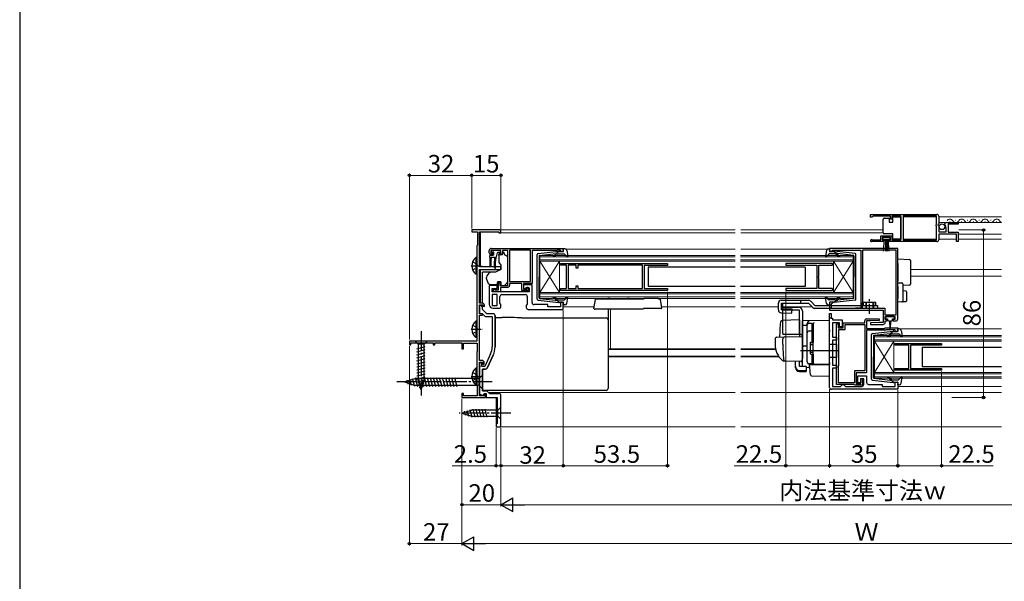
# Model space of a CAD drawing. Extents: x 0 to 1050, y 0 to 1584.
# Drawn here: x 0 to 505, y 722 to 1010 of the extents above; entities that cross this region are included whole.
import ezdxf

# ---------------------------------------------------------------- set-up
doc = ezdxf.new("R2010")
doc.units = 0
doc.linetypes.add('YCENTER_1', pattern=[13, 10, -1, 1, -1])
doc.linetypes.add('YHIDDEN_1', pattern=[4, 3, -1])
for name, color, linetype, lineweight in [('YKK_11', 7, 'CONTINUOUS', 30), ('YKK_12', 2, 'CONTINUOUS', 13), ('YKK_13', 4, 'CONTINUOUS', 30), ('YKK_D', 6, 'CONTINUOUS', 13)]:
    doc.layers.add(name, color=color, linetype=linetype, lineweight=lineweight)
doc.layers.add('YKK_ZWAK', color=7, linetype='CONTINUOUS')
doc.styles.add('text-b', font='txt')

msp = doc.modelspace()

# ---------------------------------------------------------------- linework, layer by layer
at = {"layer": 'YKK_11', "linetype": 'ByBlock', "lineweight": -2, "ltscale": 0.5}
for p, q in [((436.7, 910.5), (470.7, 910.5)), ((436.7, 909), (436.7, 910.5)), ((437.4, 909), (436.7, 909)), ((437.7, 909.3), (437.4, 909)), ((438, 909.6), (437.7, 909.3)), ((446.9, 909.6), (438, 909.6)), ((446.9, 908), (446.9, 909.6)), ((447.7, 908), (446.9, 908)), ((452.2, 909.6), (447.7, 909.6)), ((447.7, 909.6), (447.7, 908)), ((452.2, 897.4), (452.2, 909.6)), ((470.6, 909.6), (453.4, 909.6)), ((453.4, 909.6), (453.4, 897.4)), ((470.4, 905.2), (470.6, 905.4)), ((470.4, 904.6), (470.4, 905.2)), ((470.6, 904.4), (470.4, 904.6)), ((470.6, 905.4), (470.6, 909.6)), ((471.7, 905.67), (471.25, 905.13)), ((471.25, 905.13), (471.4, 904.8)), ((471.4, 904.8), (471.7, 904.5)), ((471.7, 909.5), (471.7, 905.67)), ((474.75, 904.91), (474.5, 905.12)), ((475.07, 904.99), (474.75, 904.91)), ((475.34, 904.52), (475.07, 904.99)), ((475.8, 906.3), (481.7, 906.3)), ((481.7, 905.5), (476.6, 905.5)), ((476.6, 905.5), (476.6, 901.3)), ((481.7, 906.3), (481.7, 905.5)), ((246.3, 902.5), (232, 902.5)), ((232, 902.5), (232, 901.6)), ((232, 901.6), (235, 901.6)), ((235, 901.6), (235, 894.7)), ((236, 883.5), (236, 901.6)), ((236, 901.6), (246, 901.6)), ((246, 901.6), (246, 901.1)), ((246, 901.1), (247, 901.1)), ((247, 901.1), (247, 901.8)), ((470.6, 897.4), (470.6, 904.4)), ((471.7, 904.5), (471.7, 901.5)), ((471.7, 901.5), (475.5, 901.5)), ((480.9, 900.4), (471.7, 900.4)), ((471.7, 900.4), (471.7, 897.5)), ((474.78, 903.96), (475.34, 904.52)), ((474.88, 903.7), (474.78, 903.96)), ((475.5, 903.7), (474.88, 903.7)), ((475.5, 901.5), (475.5, 903.7)), ((476.6, 901.3), (481.7, 901.3)), ((480.9, 896.5), (480.9, 900.4)), ((481.7, 901.3), (481.7, 896.5)), ((234.8, 894.5), (234.6, 894.3)), ((235, 894.7), (234.8, 894.5)), ((443.6, 896.5), (437.25, 896.5)), ((437.61, 897.47), (437.8, 897.4)), ((437.8, 897.4), (441.9, 897.4)), ((441.9, 897.4), (441.9, 899.4)), ((441.9, 899.4), (447.7, 899.4)), ((446.9, 898.6), (442.7, 898.6)), ((442.7, 898.6), (442.7, 897.3)), ((442.7, 897.3), (443.6, 897.3)), ((443.6, 897.3), (443.6, 896.5)), ((446, 896.5), (446, 897.3)), ((446, 897.3), (446.9, 897.3)), ((470.7, 896.5), (446, 896.5)), ((446.9, 897.3), (446.9, 898.6)), ((447.7, 899.4), (447.7, 897.4)), ((447.7, 897.4), (452.2, 897.4)), ((453.4, 897.4), (470.6, 897.4)), ((481.7, 896.5), (480.9, 896.5)), ((234.6, 894.3), (234.6, 845.5)), ((241, 890.8), (241, 892)), ((247, 892), (241.8, 892)), ((241.8, 892), (241.8, 890.5)), ((241.8, 890.5), (242.6, 890.5)), ((242, 893), (279, 893)), ((242.5, 889.8), (242, 889.8)), ((242.9, 890.2), (242.5, 889.8)), ((242.6, 890.5), (242.9, 890.2)), ((245.9, 890.2), (246.2, 890.5)), ((246.3, 889.8), (245.9, 890.2)), ((246.2, 890.5), (247, 890.5)), ((246.8, 889.8), (246.3, 889.8)), ((247, 890.5), (247, 892)), ((250.5, 892), (247.8, 892)), ((247.8, 892), (247.8, 890.8)), ((250.5, 874), (250.5, 892)), ((262.1, 892.1), (251.4, 892.1)), ((251.4, 892.1), (251.4, 876)), ((262.1, 876), (262.1, 892.1)), ((275.7, 892), (263, 892)), ((263, 892), (263, 875.1)), ((275.92, 892.1), (275.7, 892)), ((276.15, 892.2), (275.92, 892.1)), ((277.6, 892.2), (276.15, 892.2)), ((277.6, 891.4), (277.6, 892.2)), ((279, 891.4), (277.6, 891.4)), ((279, 893), (279, 891.4)), ((450.7, 893), (415.7, 893)), ((415.7, 893), (415.7, 891.4)), ((415.7, 891.4), (417.1, 891.4)), ((417.1, 891.4), (417.1, 892.2)), ((417.1, 892.2), (418.67, 892.2)), ((418.67, 892.2), (418.84, 892.15)), ((418.84, 892.15), (419, 892.1)), ((419, 892.1), (431.7, 892.1)), ((431.7, 892.1), (431.7, 862.3)), ((449.8, 892.1), (432.6, 892.1)), ((432.6, 892.1), (432.6, 865.6)), ((449.8, 858.9), (449.8, 892.1)), ((450.7, 856.8), (450.7, 893)), ((277.5, 884.39), (277.5, 885.29)), ((277.5, 885.29), (332.5, 885.29)), ((280.6, 884.39), (277.5, 884.39)), ((280.6, 878.85), (280.6, 884.39)), ((285.6, 884.39), (281.5, 884.39)), ((281.5, 884.39), (281.5, 872.39)), ((285.6, 882.89), (285.6, 884.39)), ((319.6, 884.39), (286.4, 884.39)), ((286.4, 884.39), (286.4, 882.89)), ((319.6, 872.39), (319.6, 884.39)), ((332.5, 885.29), (332.5, 884.29)), ((417.2, 885.3), (393.2, 885.3)), ((393.2, 885.3), (393.2, 884.4)), ((393.2, 884.4), (409.2, 884.4)), ((409.2, 884.4), (409.2, 872.4)), ((410.1, 878.86), (410.1, 884.4)), ((410.1, 884.4), (417.2, 884.4)), ((417.2, 884.4), (417.2, 885.3)), ((247, 883.5), (236, 883.5)), ((236, 864.9), (236, 882.2)), ((236, 882.2), (247, 882.2)), ((247, 882.2), (247, 883.5)), ((286.4, 882.89), (285.6, 882.89)), ((332.5, 884.29), (320.5, 884.29)), ((320.5, 884.29), (320.5, 872.49)), ((245.7, 871.8), (245.7, 875.5)), ((245.7, 875.5), (246.5, 875.5)), ((246.5, 875.5), (246.5, 874)), ((251.4, 876), (262.1, 876)), ((257.7, 875.1), (251.4, 875.1)), ((251.4, 875.1), (251.4, 874)), ((257.7, 871.4), (257.7, 875.1)), ((263, 875.1), (258.6, 875.1)), ((258.6, 875.1), (258.6, 872.3)), ((263, 874.3), (258.6, 874.3)), ((258.6, 874.3), (258.6, 872.3)), ((263, 865.2), (263, 874.3)), ((280.72, 878.67), (280.6, 878.85)), ((280.6, 877.93), (280.72, 878.12)), ((280.6, 872.39), (280.6, 877.93)), ((280.72, 878.12), (280.72, 878.67)), ((409.98, 878.67), (410.1, 878.86)), ((409.98, 878.12), (409.98, 878.67)), ((410.1, 877.94), (409.98, 878.12)), ((410.1, 872.4), (410.1, 877.94)), ((245, 874), (241, 874)), ((241, 874), (241, 864.3)), ((242.5, 870.8), (242.5, 872.5)), ((242.5, 872.5), (245, 872.5)), ((261.5, 870.8), (242.5, 870.8)), ((242.5, 869.3), (242.5, 863.8)), ((245, 869.3), (242.5, 869.3)), ((243.2, 870.8), (243.2, 872)), ((243.2, 872), (243.6, 872)), ((246.7, 870.8), (243.2, 870.8)), ((243.6, 872), (243.82, 871.9)), ((243.82, 871.9), (244.05, 871.8)), ((244.05, 871.8), (245.7, 871.8)), ((245, 872.5), (245, 874)), ((245, 863.8), (245, 869.3)), ((246.5, 874), (250.5, 874)), ((250.4, 873), (246.7, 873)), ((246.7, 873), (246.7, 870.8)), ((247.5, 869.3), (259.5, 869.3)), ((261, 871.4), (257.7, 871.4)), ((258.6, 872.3), (260.3, 872.3)), ((258.6, 872.3), (259.3, 872.3)), ((259.3, 872.3), (259.8, 872.8)), ((259.8, 872.8), (261.5, 872.8)), ((260.3, 872.3), (260.3, 873.1)), ((260.3, 873.1), (261, 873.1)), ((261, 873.1), (261, 871.4)), ((261.5, 872.8), (261.5, 870.8)), ((277.5, 871.49), (277.5, 872.39)), ((277.5, 872.39), (280.6, 872.39)), ((332.5, 871.49), (277.5, 871.49)), ((281.5, 872.39), (285.6, 872.39)), ((285.6, 872.39), (285.6, 873.89)), ((285.6, 873.89), (286.4, 873.89)), ((286.4, 873.89), (286.4, 872.39)), ((286.4, 872.39), (319.6, 872.39)), ((320.5, 872.49), (332.5, 872.49)), ((332.5, 872.49), (332.5, 871.49)), ((409.2, 872.4), (393.2, 872.4)), ((393.2, 872.4), (393.2, 871.5)), ((393.2, 871.5), (417.2, 871.5)), ((417.2, 872.4), (410.1, 872.4)), ((417.2, 871.5), (417.2, 872.4)), ((237.5, 864.9), (236, 864.9)), ((246.5, 865.01), (246.5, 868.3)), ((247, 864.3), (246.5, 865.01)), ((247, 863.3), (247, 864.3)), ((260.5, 864.41), (260, 863.7)), ((260.5, 868.3), (260.5, 864.41)), ((271, 864.2), (264, 864.2)), ((271, 863.1), (271, 864.2)), ((279, 865.4), (277.6, 865.4)), ((277.6, 865.4), (277.6, 863.1)), ((279, 861.7), (279, 865.4)), ((417.1, 865.4), (415.7, 865.4)), ((415.7, 865.4), (415.7, 861.3)), ((416.6, 864.5), (416.8, 864.7)), ((416.6, 862.2), (416.6, 864.5)), ((416.8, 864.7), (417.1, 865)), ((417.1, 865), (417.1, 865.4)), ((432.5, 865.38), (432.4, 865.15)), ((432.4, 865.15), (432.4, 862.3)), ((432.6, 865.6), (432.5, 865.38)), ((236, 859.4), (236, 864.1)), ((236, 864.1), (237.7, 864.1)), ((236.7, 863.7), (236, 863.7)), ((236, 863.7), (236, 859.7)), ((236, 859.7), (237.38, 859.7)), ((237.5, 859.4), (236, 859.4)), ((237.38, 859.7), (238.79, 858.29)), ((237.5, 861.7), (237.5, 862.9)), ((239.7, 859.5), (237.5, 861.7)), ((237.5, 858.7), (237.5, 859.4)), ((237.7, 864.1), (237.7, 863.5)), ((237.7, 863.5), (238.2, 863)), ((238.2, 863), (238.5, 863.3)), ((238.5, 863.3), (238.5, 863.9)), ((243, 859.5), (239.7, 859.5)), ((242.5, 863.8), (245, 863.8)), ((243, 862.3), (246, 862.3)), ((260, 863.7), (260, 862.7)), ((261, 861.7), (279, 861.7)), ((277.6, 863.1), (271, 863.1)), ((415.7, 861.3), (443.2, 861.3)), ((415.7, 821.7), (415.7, 859.6)), ((415.7, 859.6), (416.5, 859.6)), ((416.5, 859.6), (416.5, 857.3)), ((428.67, 862.2), (416.6, 862.2)), ((428.84, 862.25), (428.67, 862.2)), ((429, 862.3), (428.84, 862.25)), ((431.7, 862.3), (429, 862.3)), ((432.4, 862.3), (444.1, 862.3)), ((443.2, 861.3), (443.2, 855)), ((444.1, 862.3), (444.1, 858.9)), ((236, 835.5), (236, 858.7)), ((236, 858.7), (237.5, 858.7)), ((239.49, 858), (242.5, 858)), ((242.5, 858), (242.5, 842.44)), ((244, 842.44), (244, 858.5)), ((416.5, 857.3), (417.2, 857.3)), ((417.2, 857.3), (417.2, 856.3)), ((417.2, 856.3), (422.2, 856.3)), ((420.8, 854.8), (417.2, 854.8)), ((417.2, 854.8), (417.2, 847.5)), ((419.3, 823.2), (419.3, 854.3)), ((419.3, 854.3), (420.3, 854.3)), ((420.3, 854.3), (420.3, 853.9)), ((420.8, 852.8), (420.8, 854.8)), ((422.2, 856.3), (422.2, 852.8)), ((422.7, 852.3), (422.7, 854.8)), ((422.7, 854.8), (433.7, 854.8)), ((433.7, 854.8), (433.7, 855.8)), ((434.7, 856.8), (441.19, 856.8)), ((436.7, 855.8), (434.7, 855.8)), ((434.7, 855.8), (434.7, 852)), ((441.2, 855), (436.69, 854.76)), ((436.69, 854.76), (436.71, 854)), ((441.21, 856.04), (436.7, 855.8)), ((441.19, 856.8), (441.21, 856.04)), ((443.2, 855), (441.2, 855)), ((444.1, 858.9), (449.8, 858.9)), ((444.2, 856.5), (444.2, 858)), ((444.2, 858), (449.2, 858)), ((445.2, 856.5), (444.2, 856.5)), ((444.2, 855), (444.2, 855.8)), ((444.2, 855.8), (445.2, 855.8)), ((445.2, 855.8), (445.2, 856.5)), ((449.2, 856.5), (448.2, 856.5)), ((448.2, 856.5), (448.2, 855.8)), ((448.2, 855.8), (449.7, 855.8)), ((449.2, 858), (449.2, 856.5)), ((420.2, 853.68), (420.1, 853.45)), ((420.1, 853.45), (420.1, 852.3)), ((420.1, 852.3), (422.7, 852.3)), ((420.3, 853.9), (420.2, 853.68)), ((420.4, 832.9), (420.4, 851.4)), ((420.4, 851.4), (423.6, 851.4)), ((422.2, 852.8), (420.8, 852.8)), ((423.6, 851.4), (423.6, 853.9)), ((423.6, 853.9), (433.8, 853.9)), ((433.8, 853.9), (433.8, 830.2)), ((434.7, 852), (443.9, 852)), ((444.32, 851), (434.7, 851)), ((434.7, 851), (434.7, 829.2)), ((436.71, 854), (443.2, 854)), ((443.9, 852), (444.2, 852.3)), ((444.2, 852.3), (450.7, 852.3)), ((444.62, 851.3), (444.32, 851)), ((449.3, 851.3), (444.62, 851.3)), ((449.3, 850.4), (449.3, 851.3)), ((450.7, 850.4), (449.3, 850.4)), ((450.7, 852.3), (450.7, 850.4)), ((234.6, 845.5), (200, 845.5)), ((200, 845.5), (200, 843.5)), ((200.7, 843.5), (200.7, 844.6)), ((200.7, 844.6), (212.3, 844.6)), ((212.3, 844.6), (212.3, 843.5)), ((213, 843.5), (213, 844.6)), ((213, 844.6), (227, 844.6)), ((227, 844.6), (227, 841.5)), ((227.7, 841.5), (227.7, 844.4)), ((227.7, 844.4), (234.8, 844.4)), ((234.8, 844.4), (234.8, 840.15)), ((417.2, 847.5), (419.3, 847.5)), ((419.3, 846), (417.2, 846)), ((417.2, 846), (417.2, 833.1)), ((419.3, 847.5), (419.3, 846)), ((449.2, 843.4), (449.2, 844.3)), ((449.2, 844.3), (473.2, 844.3)), ((473.2, 844.3), (473.2, 843.4)), ((200, 843.5), (200.7, 843.5)), ((212.3, 843.5), (213, 843.5)), ((227, 841.5), (227.7, 841.5)), ((234.7, 839.97), (234.6, 839.8)), ((234.6, 839.8), (234.6, 823)), ((234.8, 840.15), (234.7, 839.97)), ((456.3, 843.4), (449.2, 843.4)), ((456.3, 837.86), (456.3, 843.4)), ((473.2, 843.4), (457.2, 843.4)), ((457.2, 843.4), (457.2, 831.4)), ((237.4, 835.5), (236, 835.5)), ((236, 817.4), (236, 834.7)), ((236, 834.7), (237.6, 834.7)), ((237.2, 834.3), (236, 834.3)), ((236, 834.3), (236, 832.96)), ((237.2, 832.5), (237.2, 834.3)), ((237.6, 834.7), (237.6, 833.8)), ((238.4, 833.6), (238.4, 834.5)), ((241.7, 838.85), (238.74, 832.5)), ((243.06, 838.21), (239.97, 831.58)), ((456.42, 837.68), (456.3, 837.86)), ((456.3, 836.94), (456.42, 837.13)), ((456.3, 831.4), (456.3, 836.94)), ((456.42, 837.13), (456.42, 837.68)), ((236, 832.96), (236.12, 832.77)), ((236.12, 832.23), (236, 832.04)), ((236, 832.04), (236, 818.26)), ((236.12, 832.77), (236.12, 832.23)), ((238.74, 832.5), (237.2, 832.5)), ((237.5, 831), (237.5, 819.9)), ((239.06, 831), (237.5, 831)), ((237.6, 833.8), (238.1, 833.3)), ((238.1, 833.3), (238.4, 833.6)), ((417.2, 833.1), (419.3, 833.1)), ((419.3, 831.6), (417.2, 831.6)), ((417.2, 831.6), (417.2, 822.2)), ((419.3, 833.1), (419.3, 831.6)), ((420.2, 832.45), (420.3, 832.68)), ((420.2, 824.1), (420.2, 832.45)), ((420.3, 832.68), (420.4, 832.9)), ((433.8, 830.2), (428.5, 830.2)), ((428.5, 830.2), (428.5, 824.1)), ((434.7, 829.2), (429.4, 829.2)), ((429.4, 829.2), (429.4, 823.7)), ((449.2, 830.5), (449.2, 831.4)), ((449.2, 831.4), (456.3, 831.4)), ((473.2, 830.5), (449.2, 830.5)), ((457.2, 831.4), (473.2, 831.4)), ((473.2, 831.4), (473.2, 830.5)), ((428.5, 824.1), (420.2, 824.1)), ((430.2, 824.1), (430.2, 827.6)), ((430.2, 827.6), (434.7, 827.6)), ((431.7, 824.1), (430.2, 824.1)), ((431.7, 823.7), (431.7, 826.2)), ((431.7, 826.2), (432.6, 826.2)), ((433.2, 826.1), (431.7, 826.1)), ((431.7, 826.1), (431.7, 824.1)), ((432.6, 826.2), (432.6, 822.8)), ((433.2, 823.2), (433.2, 826.1)), ((434.7, 827.6), (434.7, 824.2)), ((449.3, 822.1), (449.3, 824.4)), ((449.3, 824.4), (450.7, 824.4)), ((450.7, 824.4), (450.7, 820.7)), ((234.6, 823), (234.7, 822.83)), ((234.7, 822.83), (234.8, 822.65)), ((234.8, 822.65), (234.8, 817.3)), ((237.5, 819.9), (239.8, 819.9)), ((239.8, 819.9), (241.2, 818.5)), ((450.7, 820.7), (416.7, 820.7)), ((417.2, 822.2), (421.3, 822.2)), ((428.24, 823.2), (419.3, 823.2)), ((421.3, 822.2), (421.8, 822.7)), ((421.8, 822.7), (422.3, 823.2)), ((422.3, 823.2), (422.8, 823.2)), ((422.8, 823.2), (423.3, 822.7)), ((423.3, 822.7), (423.8, 822.2)), ((423.8, 822.2), (432.2, 822.2)), ((428.52, 823), (428.24, 823.2)), ((428.8, 822.8), (428.52, 823)), ((432.6, 822.8), (428.8, 822.8)), ((429.4, 823.7), (431.7, 823.7)), ((435.7, 823.2), (442.7, 823.2)), ((442.7, 823.2), (442.7, 822.1)), ((442.7, 822.1), (449.3, 822.1)), ((227.7, 818.5), (227, 818.5)), ((227, 818.5), (227, 816.5)), ((227, 816.5), (239.1, 816.5)), ((227.7, 817.3), (227.7, 818.5)), ((234.8, 817.3), (227.7, 817.3)), ((236, 818.26), (238.04, 817.52)), ((238.4, 817.4), (236, 817.4)), ((238.04, 817.52), (238.4, 818.5)), ((238.4, 818.5), (239.4, 818.5)), ((239.1, 818.3), (238.4, 818.3)), ((238.4, 818.3), (238.4, 817.4)), ((239.1, 816.5), (239.1, 818.3)), ((239.4, 818.5), (239.4, 816.5)), ((239.4, 816.5), (245, 816.5)), ((241.2, 818.5), (245.96, 818.5))]:
    msp.add_line(p, q, dxfattribs=at)
at = {"layer": 'YKK_11', "linetype": 'ByBlock', "lineweight": 30, "ltscale": 0.5}
for p, q in [((236.7, 863.7), (236, 863.7)), ((236, 863.7), (236, 863.1)), ((237.5, 861.7), (237.5, 862.9)), ((239.7, 859.5), (237.5, 861.7)), ((243, 859.5), (239.7, 859.5)), ((415.7, 857.3), (415.7, 859.6)), ((415.7, 859.6), (416.5, 859.6)), ((416.5, 859.6), (416.5, 857.3)), ((244, 858.5), (244, 842.44)), ((416.5, 857.3), (415.7, 857.3)), ((239.97, 831.58), (243.06, 838.21)), ((237.5, 819.9), (237.5, 831)), ((237.5, 831), (239.06, 831)), ((239.8, 819.9), (237.5, 819.9)), ((241.2, 818.5), (239.8, 819.9)), ((245.96, 818.5), (241.2, 818.5))]:
    msp.add_line(p, q, dxfattribs=at)
at = {"layer": 'YKK_11', "linetype": 'ByBlock'}
for p, q in [((245, 816.5), (245, 803)), ((247, 801.5), (247, 817.5)), ((245, 803), (244.5, 803)), ((244.5, 803), (244.5, 801.5)), ((244.5, 801.5), (247, 801.5))]:
    msp.add_line(p, q, dxfattribs=at)
at = {"layer": 'YKK_11', "linetype": 'ByBlock', "lineweight": -2, "ltscale": 0.5}
for centre, radius, start, end in [((470.7, 909.5), 1, 0, 90), ((475.8, 905), 1.3, 90, 174.7841), ((246.3, 901.8), 0.7, 0, 90), ((437.25, 897.05), 0.55, 49.8806, 270), ((470.7, 897.5), 1, 270, 360), ((242, 892), 1, 90, 180), ((242, 890.8), 1, 180, 270), ((246.8, 890.8), 1, 270, 360), ((247.5, 868.3), 1, 90, 180), ((250.4, 874), 1, 270, 360), ((259.5, 868.3), 1, 0, 90), ((237.5, 863.9), 1, 0, 90), ((243, 864.3), 2, 180, 270), ((264, 865.2), 1, 180, 270), ((236.7, 862.9), 0.8, 0, 90), ((243, 858.5), 1, 0, 90), ((246, 863.3), 1, 270, 360), ((261, 862.7), 1, 180, 270), ((239.49, 859), 1, 225, 270), ((434.7, 855.8), 1, 90, 180), ((443.2, 855), 1, 270.0021, 360), ((449.7, 856.8), 1, 270, 360), ((234, 842.44), 8.5, 335, 0), ((234, 842.44), 10, 335, 0), ((237.4, 834.5), 1, 0, 90), ((239.06, 832), 1, 270, 335), ((435.7, 824.2), 1, 180, 270), ((416.7, 821.7), 1, 180, 270), ((432.2, 823.2), 1, 270, 360)]:
    msp.add_arc(centre, radius, start, end, dxfattribs=at)
at = {"layer": 'YKK_11', "linetype": 'ByBlock', "lineweight": 30, "ltscale": 0.5}
for centre, radius, start, end in [((236.7, 862.9), 0.8, 0, 90), ((243, 858.5), 1, 0, 90), ((234, 842.44), 10, 335, 0), ((239.06, 832), 1, 270, 335)]:
    msp.add_arc(centre, radius, start, end, dxfattribs=at)
at = {"layer": 'YKK_11', "linetype": 'ByBlock'}
msp.add_arc((246, 817.5), 1, 0, 90, dxfattribs=at)
at = {"layer": 'YKK_12'}
for p, q in [((453.4, 909.3), (470.6, 909.3)), ((471.7, 909.3), (503.86, 909.3)), ((471.7, 906.3), (503.86, 906.3)), ((236.5, 902.5), (367.2, 902.5)), ((236.5, 901.6), (236.5, 883.5)), ((246.2, 901.1), (367.2, 901.1)), ((370.2, 902.5), (443.2, 902.5)), ((370.2, 901.1), (443.2, 901.1)), ((481.7, 900.4), (503.86, 900.4)), ((453.4, 897.8), (470.6, 897.8)), ((471.7, 897.8), (480.9, 897.8)), ((481.7, 897.8), (503.86, 897.8)), ((280.2, 892.7), (367.2, 892.7)), ((370.2, 892.7), (414.6, 892.7)), ((236.5, 882.2), (236.5, 864.9)), ((457.2, 882.2), (503.86, 882.2)), ((457.2, 878.8), (503.86, 878.8)), ((279, 863.1), (294.84, 863.1)), ((303.25, 841.41), (303.25, 861.9)), ((329.45, 863.1), (367.2, 863.1)), ((370.2, 863.1), (389.4, 863.1)), ((391.74, 863.1), (406.7, 863.1)), ((451.8, 851.7), (503.86, 851.7)), ((302, 841.41), (367.2, 841.41)), ((302, 841.2), (367.2, 841.2)), ((370.2, 841.41), (387.96, 841.41)), ((370.2, 841.2), (388.01, 841.2)), ((302, 837.8), (367.2, 837.8)), ((302, 837.4), (367.2, 837.4)), ((370.2, 837.8), (389.48, 837.8)), ((370.2, 837.4), (389.75, 837.4)), ((240.7, 819), (367.2, 819)), ((370.2, 819), (503.86, 819)), ((450.7, 822.1), (503.86, 822.1)), ((244.5, 801.5), (244.5, 816.5)), ((244.5, 801.5), (367.2, 801.5)), ((370.2, 801.5), (503.86, 801.5))]:
    msp.add_line(p, q, dxfattribs=at)
at = {"layer": 'YKK_12', "ltscale": 0.5}
for p, q in [((477.35, 906.8), (477.55, 906.8)), ((480.35, 907.56), (480.55, 907.56)), ((483.35, 906.8), (483.55, 906.8)), ((486.35, 907.56), (486.55, 907.56)), ((489.35, 906.8), (489.55, 906.8)), ((492.35, 907.56), (492.55, 907.56)), ((495.35, 906.8), (495.55, 906.8)), ((498.35, 907.56), (498.55, 907.56)), ((501.35, 906.8), (501.55, 906.8)), ((267, 867.4), (267, 889.4)), ((367.3, 889.4), (267, 889.4)), ((367.3, 888.7), (267, 888.7)), ((367.3, 887.1), (267, 887.1)), ((277, 870.4), (267, 886.4)), ((277, 886.4), (267, 870.4)), ((367.3, 886.4), (267, 886.4)), ((277, 870.4), (277, 886.4)), ((370, 889.4), (427.7, 889.4)), ((370, 888.7), (427.7, 888.7)), ((370, 887.1), (427.7, 887.1)), ((370, 886.4), (427.7, 886.4)), ((417.7, 886.4), (427.7, 870.4)), ((417.7, 870.4), (427.7, 886.4)), ((417.7, 870.4), (417.7, 886.4)), ((427.7, 867.4), (427.7, 889.4)), ((367.3, 870.4), (267, 870.4)), ((367.3, 869.7), (267, 869.7)), ((370, 870.4), (427.7, 870.4)), ((370, 869.7), (427.7, 869.7)), ((367.3, 868.1), (267, 868.1)), ((367.3, 867.4), (267, 867.4)), ((370, 868.1), (427.7, 868.1)), ((370, 867.4), (427.7, 867.4)), ((503.86, 848.41), (438.7, 848.4)), ((438.7, 826.4), (438.7, 848.4)), ((503.86, 847.71), (438.7, 847.7)), ((503.86, 846.11), (438.7, 846.1)), ((503.86, 845.41), (438.7, 845.4)), ((448.7, 845.4), (438.7, 829.4)), ((448.7, 829.4), (438.7, 845.4)), ((448.7, 829.4), (448.7, 845.4)), ((503.86, 829.41), (438.7, 829.4)), ((503.86, 828.71), (438.7, 828.7)), ((503.86, 827.11), (438.7, 827.1)), ((503.86, 826.41), (438.7, 826.4))]:
    msp.add_line(p, q, dxfattribs=at)
for centre, start, end in [((477.45, 906.34), 29.1994, 150.8006), ((480.45, 908.02), 209.1906, 330.8094), ((483.45, 906.34), 29.1994, 150.8006), ((486.45, 908.02), 209.1906, 330.8094), ((489.45, 906.34), 29.1994, 150.8006), ((492.45, 908.02), 209.1906, 330.8094), ((495.45, 906.34), 29.1994, 150.8006), ((498.45, 908.02), 209.1906, 330.8094), ((501.45, 906.34), 29.1994, 150.8006), ((504.45, 908.02), 209.1906, 249.8161)]:
    msp.add_arc(centre, 1.72, start, end, dxfattribs=at)
at = {"layer": 'YKK_13', "ltscale": 0.5}
for p, q in [((443.2, 907.55), (443.2, 908.05)), ((443.2, 901.55), (443.2, 907.55)), ((443.7, 908.55), (446.2, 908.55)), ((446.2, 908.55), (446.2, 906.55)), ((446.2, 906.55), (448.2, 906.55)), ((448.2, 906.55), (448.2, 909.25)), ((448.2, 909.25), (452.2, 909.25)), ((452.2, 909.25), (452.2, 897.85)), ((443.2, 901.05), (443.2, 901.55)), ((448.2, 900.55), (443.7, 900.55)), ((448.2, 897.85), (448.2, 900.55)), ((446.7, 898.6), (442.9, 898.6)), ((442.9, 898.6), (442.9, 897.75)), ((442.9, 897.75), (446.7, 897.75)), ((443.27, 891.62), (443.8, 897.75)), ((444.3, 897.75), (444.3, 891.6)), ((444.8, 897.75), (444.8, 891.6)), ((445.3, 897.75), (445.3, 891.6)), ((446.34, 891.62), (445.8, 897.75)), ((446.7, 897.75), (446.7, 898.6)), ((452.2, 897.85), (448.2, 897.85)), ((265.6, 866.95), (265.6, 889.85)), ((266.04, 890.35), (276.78, 891.6)), ((266.87, 889.43), (275.1, 890.39)), ((275.11, 890.04), (274.79, 889.66)), ((277.1, 891.4), (275.1, 890.39)), ((275.17, 889.34), (275.6, 889.84)), ((276.37, 890.2), (279.37, 890.2)), ((277.1, 891.4), (278.8, 891.4)), ((279.09, 891.78), (278.91, 892.42)), ((279.77, 892.8), (279.2, 892.8)), ((279.59, 890.1), (280.78, 888.8)), ((280.75, 891.98), (281.29, 889.05)), ((414.05, 891.98), (413.51, 889.05)), ((415.21, 890.1), (414.02, 888.8)), ((415.03, 892.8), (415.6, 892.8)), ((418.43, 890.2), (415.43, 890.2)), ((415.71, 891.78), (415.89, 892.42)), ((417.7, 891.4), (416, 891.4)), ((417.7, 891.4), (419.7, 890.39)), ((428.76, 890.35), (418.02, 891.6)), ((419.63, 889.34), (419.2, 889.84)), ((419.69, 890.04), (420.01, 889.66)), ((427.93, 889.43), (419.7, 890.39)), ((429.2, 866.95), (429.2, 889.85)), ((234.09, 888.35), (234.09, 879.85)), ((234.6, 888.35), (234.09, 888.35)), ((234.6, 888.35), (234.6, 879.85)), ((234.6, 886.1), (234.6, 882.1)), ((266.6, 889.13), (266.6, 878.4)), ((428.2, 889.13), (428.2, 878.4)), ((234.6, 879.85), (234.09, 879.85)), ((266.6, 867.67), (266.6, 878.4)), ((428.2, 867.67), (428.2, 878.4)), ((266.04, 866.45), (276.78, 865.2)), ((266.87, 867.37), (275.1, 866.41)), ((275.11, 866.76), (274.79, 867.14)), ((277.1, 865.4), (275.1, 866.41)), ((275.17, 867.46), (275.6, 866.96)), ((276.37, 866.6), (279.37, 866.6)), ((277.1, 865.4), (278.8, 865.4)), ((279.09, 865.02), (278.91, 864.38)), ((279.59, 866.7), (280.78, 868)), ((280.75, 864.82), (281.29, 867.75)), ((389.4, 861.46), (389.4, 864.9)), ((390.9, 866.4), (404.9, 866.4)), ((391.02, 864.9), (404.9, 864.9)), ((414.05, 864.82), (413.51, 867.75)), ((415.21, 866.7), (414.02, 868)), ((418.43, 866.6), (415.43, 866.6)), ((415.71, 865.02), (415.89, 864.38)), ((417.7, 865.4), (416, 865.4)), ((417.7, 865.4), (419.7, 866.41)), ((428.76, 866.45), (418.02, 865.2)), ((419.63, 867.46), (419.2, 866.96)), ((419.69, 866.76), (420.01, 867.14)), ((427.93, 867.37), (419.7, 866.41)), ((439.4, 865.3), (433, 865.3)), ((433, 863.8), (433, 865.3)), ((439.4, 863.8), (439.4, 865.3)), ((279.77, 864), (279.2, 864)), ((391.7, 849.4), (391.7, 862.9)), ((391.7, 862.9), (399.7, 862.9)), ((400.2, 861.4), (391.7, 861.4)), ((400.2, 848.9), (400.2, 861.4)), ((401.7, 860.9), (401.7, 836.6)), ((408.13, 863.8), (440.2, 863.8)), ((415.03, 864), (415.6, 864)), ((440.2, 863.8), (440.2, 862.3)), ((234.09, 855.75), (234.09, 847.25)), ((234.6, 855.75), (234.09, 855.75)), ((234.6, 855.75), (234.6, 847.25)), ((405.2, 854.63), (406.7, 854.63)), ((406.7, 844.75), (406.7, 854.65)), ((406.7, 854.12), (407.2, 854.12)), ((407.2, 854.12), (407.2, 844.75)), ((234.6, 853.5), (234.6, 849.5)), ((404.2, 834.75), (404.2, 853.63)), ((405.2, 850.68), (406.7, 850.68)), ((406.7, 850.16), (407.2, 850.16)), ((437.64, 849.35), (448.38, 850.6)), ((438.46, 848.43), (446.7, 849.39)), ((446.71, 849.04), (446.39, 848.66)), ((448.7, 850.4), (446.7, 849.39)), ((447.96, 849.2), (450.97, 849.2)), ((448.7, 850.4), (450.4, 850.4)), ((450.69, 850.78), (450.51, 851.42)), ((451.37, 851.8), (450.8, 851.8)), ((451.19, 849.1), (452.38, 847.8)), ((452.35, 850.98), (452.89, 848.05)), ((234.6, 847.25), (234.09, 847.25)), ((405.7, 844.45), (405.7, 839.05)), ((406, 844.75), (407.2, 844.75)), ((437.2, 825.95), (437.2, 848.85)), ((438.2, 848.13), (438.2, 837.4)), ((446.77, 848.34), (447.2, 848.84)), ((405.7, 843.75), (407.2, 843.75)), ((405.7, 839.75), (407.2, 839.75)), ((406, 838.75), (407.2, 838.75)), ((406.7, 833.75), (406.7, 838.75)), ((406.7, 834.25), (407.2, 834.25)), ((407.2, 838.75), (407.2, 834.25)), ((438.2, 826.67), (438.2, 837.4)), ((234.09, 831.55), (234.09, 823.05)), ((234.6, 831.55), (234.09, 831.55)), ((234.6, 831.55), (234.6, 823.05)), ((234.6, 829.3), (234.6, 825.3)), ((406.7, 833.75), (405.2, 833.75)), ((437.64, 825.45), (448.38, 824.2)), ((438.46, 826.37), (446.7, 825.41)), ((446.71, 825.76), (446.39, 826.14)), ((448.7, 824.4), (446.7, 825.41)), ((446.77, 826.46), (447.2, 825.96)), ((447.96, 825.6), (450.97, 825.6)), ((448.7, 824.4), (450.4, 824.4)), ((450.69, 824.02), (450.51, 823.38)), ((451.19, 825.7), (452.38, 827)), ((452.35, 823.82), (452.89, 826.75)), ((234.6, 823.05), (234.09, 823.05)), ((451.37, 823), (450.8, 823))]:
    msp.add_line(p, q, dxfattribs=at)
at = {"layer": 'YKK_13'}
for p, q in [((241.55, 889.5), (242.85, 889.5)), ((242.14, 891.41), (242.64, 891.91)), ((242.69, 890.9), (242.35, 890.9)), ((246.45, 892), (242.85, 892)), ((243.15, 890.44), (243.15, 889.8)), ((245.09, 890.68), (244.57, 888.72)), ((246.45, 890.9), (245.38, 890.9)), ((247.63, 889.8), (246, 889.8)), ((246, 889.5), (246, 889.8)), ((246, 889.5), (246, 885.87)), ((246.75, 891.7), (246.75, 891.2)), ((248.6, 891), (248.1, 891)), ((248.1, 891), (248.1, 890.8)), ((249, 889.5), (248.6, 891)), ((249.29, 889.5), (249, 889.5)), ((241.25, 888.5), (241.25, 889.2)), ((241.25, 888.5), (241.35, 886.5)), ((241.35, 886.5), (241.35, 883.95)), ((241.95, 888.5), (241.85, 886.5)), ((241.85, 886.5), (241.85, 883.95)), ((241.95, 888.5), (243.65, 888.5)), ((243.65, 888.5), (243.75, 886.5)), ((243.75, 883.15), (243.75, 886.5)), ((244.35, 888.51), (244.25, 886.5)), ((244.25, 883.15), (244.25, 886.5)), ((246.12, 885.55), (247, 884.5)), ((247, 884.5), (247, 882.2)), ((250.35, 888.65), (249.65, 889.35)), ((250.5, 877.43), (250.5, 888.29)), ((450.7, 887.7), (456.73, 887.33)), ((450.7, 885.21), (450.7, 887.7)), ((450.7, 885.21), (450.7, 876.4)), ((457.2, 886.83), (457.2, 884.84)), ((457.2, 884.84), (457.2, 876.71)), ((237.5, 880.56), (237.5, 880.86)), ((241.52, 880.86), (237.5, 880.86)), ((237.5, 879.46), (237.5, 880.56)), ((237.5, 879.33), (237.5, 879.46)), ((237.5, 878.39), (237.5, 879.33)), ((244.21, 880.9), (241.67, 880.9)), ((247, 882.2), (244.21, 880.9)), ((237.5, 866.63), (237.5, 878.39)), ((239.5, 878.08), (239.5, 877.47)), ((239.53, 877.3), (240.19, 875.49)), ((241.6, 874.5), (245.3, 874.5)), ((245.3, 875.8), (245.3, 875.5)), ((246.9, 875.8), (245.3, 875.8)), ((245.3, 874.5), (245.3, 875.5)), ((246.9, 875.8), (246.9, 874)), ((248.9, 874), (249.91, 875.01)), ((250.5, 876.43), (250.5, 877.43)), ((450.7, 875.4), (450.7, 876.4)), ((450.7, 875.4), (452.73, 875.28)), ((450.7, 873.41), (450.7, 875.4)), ((453.2, 874.78), (453.2, 873.28)), ((457.2, 876.71), (457.2, 874.72)), ((246.9, 874), (248.9, 874)), ((450.7, 873.41), (450.7, 867.4)), ((456.73, 874.22), (453.2, 874)), ((453.2, 873.28), (453.2, 867.52)), ((453.2, 871.4), (454.73, 871.31)), ((455.2, 870.81), (455.2, 866.15)), ((237.5, 864.9), (237.5, 866.63)), ((294.7, 862.25), (295.45, 866.85)), ((295.74, 867.1), (320.02, 867.1)), ((320.3, 866.95), (320.23, 867.02)), ((327.8, 867.4), (320.3, 867.4)), ((320.3, 867.4), (320.3, 866.95)), ((327.8, 866.95), (327.8, 867.4)), ((327.86, 867.02), (327.8, 866.95)), ((328.07, 867.1), (328.55, 867.1)), ((329.54, 862.55), (328.84, 866.85)), ((389.4, 861.46), (389.4, 864.9)), ((391.02, 861.45), (391.02, 864.9)), ((391.74, 862.2), (391.74, 864.9)), ((400.7, 866.4), (400.7, 864.9)), ((404.9, 864.9), (407.06, 862.74)), ((405.97, 865.96), (408.13, 863.8)), ((450.7, 865.4), (450.7, 867.4)), ((452.73, 865.53), (450.7, 865.4)), ((454.73, 865.65), (452.73, 865.53)), ((453.2, 867.52), (453.2, 866.03)), ((237.5, 863.24), (237.5, 864.08)), ((319.85, 861.9), (295, 861.9)), ((302, 861.9), (302, 856.89)), ((329.25, 862.2), (320.37, 862.2)), ((390.86, 859.96), (396.34, 859.8)), ((391.02, 861.45), (396.38, 861.3)), ((391.74, 862.2), (396.4, 862.07)), ((396.34, 859.8), (396.4, 862.07)), ((408.13, 862.3), (440.2, 862.3)), ((438.2, 863.8), (438.2, 862.3)), ((244, 857.56), (247.51, 857.56)), ((257.53, 857.38), (301, 857.38)), ((302, 856.89), (302, 856.38)), ((302, 856.38), (302, 855.38)), ((302, 855.38), (302, 831.39)), ((400.2, 856.35), (391.37, 856.04)), ((400.2, 856.35), (400.2, 847.85)), ((415.7, 856.1), (401.7, 855.85)), ((401.7, 853.63), (401.7, 855.85)), ((401.7, 855.4), (401.7, 855.41)), ((401.7, 855.2), (401.7, 855.4)), ((404.2, 853.72), (404.2, 854.52)), ((407.2, 854.25), (407.2, 854.29)), ((407.2, 850.61), (407.2, 854.25)), ((415.7, 851.3), (415.7, 856.1)), ((444.4, 857.7), (444.4, 857.2)), ((448.7, 858), (444.7, 858)), ((444.7, 856.9), (445.45, 856.9)), ((445.45, 856.9), (445.45, 856.3)), ((445.85, 855.9), (446.45, 855.9)), ((446.45, 855.9), (446.55, 851.95)), ((446.95, 855.9), (446.85, 851.95)), ((446.95, 855.9), (447.55, 855.9)), ((447.95, 856.3), (447.95, 856.9)), ((447.95, 856.9), (448.7, 856.9)), ((449, 857.2), (449, 857.7)), ((401.7, 853.63), (404.2, 853.66)), ((401.7, 842.45), (401.7, 853.63)), ((404.2, 834.77), (404.2, 853.72)), ((407.2, 852.93), (407.2, 852.48)), ((407.2, 850.12), (407.2, 850.61)), ((407.2, 834.68), (407.2, 850.12)), ((415.7, 851.3), (415.7, 850.34)), ((415.7, 834.4), (415.7, 850.34)), ((209.1, 845.5), (202.9, 845.5)), ((202.9, 845.5), (204.45, 843.95)), ((204.45, 843.95), (204.45, 825.42)), ((207.55, 843.95), (204.45, 843.95)), ((209.1, 845.5), (207.55, 843.95)), ((207.55, 825.42), (207.55, 843.95)), ((387.7, 846.44), (387.7, 843.9)), ((388.66, 847.44), (392.45, 847.58)), ((391.7, 843.9), (391.7, 846.6)), ((400.7, 848.9), (391.83, 848.9)), ((392.45, 847.58), (401.18, 847.88)), ((401.7, 847.38), (401.7, 836.9)), ((401.7, 843.6), (401.7, 844.2)), ((407.2, 844.9), (407.2, 845.4)), ((203.9, 841.52), (208.1, 842.65)), ((203.9, 839.97), (208.1, 841.1)), ((203.9, 838.42), (208.1, 839.54)), ((420.2, 840.4), (400.7, 840.4)), ((401.7, 842.6), (401.7, 843.2)), ((404.2, 842.9), (401.7, 842.85)), ((401.7, 839.11), (401.7, 842.85)), ((401.7, 842.08), (401.7, 842.45)), ((401.7, 841.12), (401.7, 842.08)), ((401.7, 841.08), (401.7, 841.12)), ((401.7, 839.6), (401.7, 840.2)), ((401.7, 838.6), (401.7, 839.2)), ((401.7, 838.6), (401.7, 839.2)), ((401.7, 838.6), (401.7, 839.2)), ((401.7, 838.28), (401.7, 839.11)), ((419.2, 843.7), (415.7, 843.76)), ((419.2, 843.7), (419.2, 837.1)), ((203.9, 836.86), (208.1, 837.99)), ((203.9, 835.31), (208.1, 836.44)), ((203.9, 833.76), (208.1, 834.88)), ((392.96, 835.2), (392.11, 835.23)), ((400.96, 834.92), (392.13, 835.23)), ((398.2, 832.39), (398.2, 835.02)), ((400.2, 832.39), (400.2, 834.95)), ((401.66, 836.64), (401.47, 835.35)), ((401.7, 836.9), (401.66, 836.64)), ((401.7, 838.6), (401.7, 836.9)), ((401.7, 838.6), (401.7, 836.9)), ((401.7, 832.53), (401.7, 838.28)), ((407.2, 838.2), (407.2, 838.7)), ((407.2, 834.18), (407.2, 834.68)), ((419.2, 837.1), (415.7, 837.04)), ((415.7, 834.4), (415.7, 833.4)), ((203.9, 832.21), (208.1, 833.33)), ((203.9, 830.65), (208.1, 831.78)), ((203.9, 829.1), (208.1, 830.23)), ((302, 831.39), (302, 828.13)), ((398.2, 831.73), (398.2, 832.39)), ((403.6, 832.39), (400.2, 832.39)), ((400.2, 830.45), (403.6, 830.45)), ((400.2, 829.78), (403.6, 829.78)), ((403.6, 832.39), (403.6, 830.45)), ((403.6, 832.01), (405.16, 831.98)), ((403.6, 830.45), (403.6, 829.78)), ((407.68, 833.68), (405.16, 833.77)), ((405.16, 833.77), (405.16, 831.98)), ((405.68, 830.24), (405.4, 833.4)), ((405.4, 833.4), (405.43, 833.4)), ((405.43, 833.4), (415.4, 833.4)), ((405.72, 829.79), (405.68, 830.24)), ((405.86, 828.17), (405.72, 829.79)), ((415.7, 833.4), (407.68, 833.68)), ((414.7, 833.43), (415.7, 833.4)), ((415.4, 833.4), (415.4, 830.06)), ((415.4, 830.06), (415.4, 829.42)), ((415.4, 829.42), (415.4, 827.71)), ((197.5, 824.5), (203.05, 826.25)), ((197.5, 824.5), (203.05, 822.75)), ((198.65, 825.44), (199.2, 823.39)), ((200.08, 825.89), (200.89, 822.85)), ((201.51, 826.34), (202.59, 822.32)), ((202.94, 826.79), (204.17, 822.2)), ((235.75, 826.25), (203.05, 826.25)), ((203.9, 827.55), (208.1, 828.67)), ((203.9, 825.99), (208.1, 827.12)), ((204.16, 824.51), (208.1, 825.57)), ((206, 820.5), (204.45, 825.42)), ((204.49, 826.8), (205.73, 822.2)), ((204.61, 823.08), (207.64, 823.89)), ((206, 820.5), (207.55, 825.42)), ((206.05, 826.8), (207.28, 822.2)), ((207.6, 826.8), (208.83, 822.2)), ((209.15, 826.8), (210.38, 822.2)), ((210.7, 826.8), (211.94, 822.2)), ((212.26, 826.8), (213.49, 822.2)), ((213.81, 826.8), (215.04, 822.2)), ((215.36, 826.8), (216.6, 822.2)), ((216.92, 826.8), (218.15, 822.2)), ((218.47, 826.8), (219.7, 822.2)), ((220.02, 826.8), (221.25, 822.2)), ((221.58, 826.8), (222.81, 822.2)), ((223.13, 826.8), (224.36, 822.2)), ((237.5, 828), (235.75, 826.25)), ((235.75, 822.75), (235.75, 826.25)), ((237.5, 821), (237.5, 828)), ((302, 828.13), (302, 821.53)), ((406.34, 827.71), (415.09, 827.41)), ((235.75, 822.75), (203.05, 822.75)), ((205.06, 821.65), (207.11, 822.2)), ((237.5, 821), (235.75, 822.75)), ((237.5, 821.53), (237.5, 822.14)), ((237.5, 820.9), (237.5, 821.53)), ((237.5, 820.53), (237.5, 820.9)), ((237.5, 820.12), (237.5, 820.53)), ((301, 820.12), (237.5, 820.12)), ((302, 821.53), (302, 821.12)), ((227, 808.5), (231.92, 810.05)), ((228.15, 809.44), (228.7, 807.39)), ((229.58, 809.89), (230.39, 806.85)), ((231.01, 810.34), (232.07, 806.4)), ((245.45, 810.05), (231.92, 810.05)), ((232.49, 810.6), (233.62, 806.4)), ((234.05, 810.6), (235.17, 806.4)), ((235.6, 810.6), (236.73, 806.4)), ((237.15, 810.6), (238.28, 806.4)), ((238.71, 810.6), (239.83, 806.4)), ((247, 811.6), (245.45, 810.05)), ((245.45, 806.95), (245.45, 810.05)), ((247, 805.4), (247, 811.6)), ((227, 808.5), (231.92, 806.95)), ((231.92, 806.95), (245.45, 806.95)), ((247, 805.4), (245.45, 806.95))]:
    msp.add_line(p, q, dxfattribs=at)
at = {"layer": 'YKK_13', "linetype": 'YHIDDEN_1', "ltscale": 0.5}
for p, q in [((232.5, 886.18), (234.41, 885.25)), ((234.41, 885.25), (235.02, 884.1)), ((232.5, 882.03), (234.41, 882.96)), ((234.41, 882.96), (235.02, 884.1)), ((434.2, 865.3), (434.2, 862.3)), ((434.5, 865.3), (434.5, 862.3)), ((437.9, 865.3), (437.9, 862.3)), ((438.2, 865.3), (438.2, 863.8)), ((232.5, 853.58), (234.41, 852.64)), ((232.5, 849.42), (234.41, 850.36)), ((234.41, 852.64), (235.02, 851.5)), ((234.41, 850.36), (235.02, 851.5)), ((232.5, 829.38), (234.41, 828.45)), ((232.5, 825.23), (234.41, 826.16)), ((234.41, 828.45), (235.02, 827.3)), ((234.41, 826.16), (235.02, 827.3))]:
    msp.add_line(p, q, dxfattribs=at)
at = {"layer": 'YKK_13', "linetype": 'YCENTER_1', "ltscale": 0.5}
for p, q in [((231.64, 884.1), (237.32, 884.1)), ((436.2, 859.39), (436.2, 866.95)), ((231.64, 851.5), (237.32, 851.5)), ((231.64, 827.3), (237.32, 827.3))]:
    msp.add_line(p, q, dxfattribs=at)
at = {"layer": 'YKK_13', "ltscale": 1.5}
for p, q in [((367.3, 883.4), (322.5, 883.4)), ((322.5, 883.4), (322.5, 873.4)), ((403.2, 883.4), (370, 883.4)), ((403.2, 883.4), (403.2, 873.4)), ((367.3, 873.4), (322.5, 873.4)), ((403.2, 873.4), (370, 873.4)), ((463.2, 842.4), (503.86, 842.41)), ((463.2, 842.4), (463.2, 832.4)), ((463.2, 832.4), (503.86, 832.41))]:
    msp.add_line(p, q, dxfattribs=at)
at = {"layer": 'YKK_13', "linetype": 'YCENTER_1'}
for p, q in [((206, 850.5), (206, 817.59)), ((242.5, 824.5), (192.5, 824.5)), ((252, 808.5), (225.51, 808.5))]:
    msp.add_line(p, q, dxfattribs=at)
at = {"layer": 'YKK_13', "ltscale": 0.5}
msp.add_circle((473.35, 904.15), 1.45, dxfattribs=at)
for centre, radius, start, end in [((443.7, 908.05), 0.5, 90, 180), ((443.7, 901.05), 0.5, 180, 270), ((266.1, 889.85), 0.5, 96.6209, 180), ((266.9, 889.13), 0.3, 96.6209, 180), ((274.03, 890.3), 1, 270, 320), ((274.96, 890.17), 0.2, 320, 96.6209), ((276.37, 889.2), 1, 90, 140), ((276.82, 891.3), 0.3, 19.4712, 96.6209), ((278.8, 891.7), 0.3, 270, 15.5654), ((279.2, 892.5), 0.3, 90, 195.5654), ((279.37, 889.9), 0.3, 42.3553, 90), ((279.77, 891.8), 1, 10.5121, 90), ((415.03, 891.8), 1, 90, 169.4879), ((415.43, 889.9), 0.3, 90, 137.6447), ((415.6, 892.5), 0.3, 344.4346, 90), ((416, 891.7), 0.3, 164.4346, 270), ((417.98, 891.3), 0.3, 83.3791, 160.5288), ((418.43, 889.2), 1, 40, 90), ((419.84, 890.17), 0.2, 83.3791, 220), ((420.77, 890.3), 1, 220, 270), ((427.9, 889.13), 0.3, 0, 83.3791), ((428.7, 889.85), 0.5, 0, 83.3791), ((237.63, 884.1), 5.53, 129.7941, 230.2059), ((274.03, 889.05), 0.25, 90, 270), ((274.03, 890.3), 1.5, 270, 320), ((281, 889), 0.3, 222.3553, 10.5121), ((413.8, 889), 0.3, 169.4879, 317.6447), ((420.77, 890.3), 1.5, 220, 270), ((420.77, 889.05), 0.25, 270, 90), ((266.1, 866.95), 0.5, 180, 263.3791), ((266.9, 867.67), 0.3, 180, 263.3791), ((274.03, 867.75), 0.25, 90, 270), ((274.03, 866.5), 1.5, 40, 90), ((274.03, 866.5), 1, 40, 90), ((274.96, 866.63), 0.2, 263.3791, 40), ((276.37, 867.6), 1, 220, 270), ((276.82, 865.5), 0.3, 263.3791, 340.5288), ((278.8, 865.1), 0.3, 344.4346, 90), ((279.2, 864.3), 0.3, 164.4346, 270), ((279.37, 866.9), 0.3, 270, 317.6447), ((279.77, 865), 1, 270, 349.4879), ((281, 867.8), 0.3, 349.4879, 137.6447), ((390.9, 864.9), 1.5, 90, 180), ((404.9, 864.9), 1.5, 45, 90), ((413.8, 867.8), 0.3, 42.3553, 190.5121), ((415.03, 865), 1, 190.5121, 270), ((415.43, 866.9), 0.3, 222.3553, 270), ((415.6, 864.3), 0.3, 270, 15.5654), ((416, 865.1), 0.3, 90, 195.5654), ((417.98, 865.5), 0.3, 199.4712, 276.6209), ((418.43, 867.6), 1, 270, 320), ((420.77, 866.5), 1.5, 90, 140), ((419.84, 866.63), 0.2, 140, 276.6209), ((420.77, 866.5), 1, 90, 140), ((420.77, 867.75), 0.25, 270, 90), ((427.9, 867.67), 0.3, 276.6209, 0), ((428.7, 866.95), 0.5, 276.6209, 0), ((399.7, 860.9), 2, 0, 90), ((237.63, 851.5), 5.53, 129.7941, 230.2059), ((405.2, 853.63), 1, 90, 180), ((392.7, 849.4), 1, 180, 210), ((405.2, 849.68), 1, 90, 180), ((437.7, 848.85), 0.5, 96.6209, 180), ((446.56, 849.17), 0.2, 320, 96.6209), ((447.96, 848.2), 1, 90, 140), ((448.42, 850.3), 0.3, 19.4712, 96.6209), ((450.4, 850.7), 0.3, 270, 15.5654), ((450.8, 851.5), 0.3, 90, 195.5654), ((450.97, 848.9), 0.3, 42.3553, 90), ((451.37, 850.8), 1, 10.5121, 90), ((406, 844.45), 0.3, 90, 180), ((438.5, 848.13), 0.3, 96.6209, 180), ((445.62, 848.05), 0.25, 90, 270), ((445.62, 849.3), 1, 270, 320), ((445.62, 849.3), 1.5, 270, 320), ((452.6, 848), 0.3, 222.3553, 10.5121), ((406, 839.05), 0.3, 180, 270), ((405.2, 834.75), 1, 180, 270), ((237.63, 827.3), 5.53, 129.7941, 230.2059), ((437.7, 825.95), 0.5, 180, 263.3791), ((438.5, 826.67), 0.3, 180, 263.3791), ((445.62, 826.75), 0.25, 90, 270), ((445.62, 825.5), 1.5, 40, 90), ((445.62, 825.5), 1, 40, 90), ((446.56, 825.63), 0.2, 263.3791, 40), ((447.96, 826.6), 1, 220, 270), ((448.42, 824.5), 0.3, 263.3791, 340.5288), ((450.4, 824.1), 0.3, 344.4346, 90), ((450.97, 825.9), 0.3, 270, 317.6447), ((451.37, 824), 1, 270, 349.4879), ((452.6, 826.8), 0.3, 349.4879, 137.6447), ((450.8, 823.3), 0.3, 164.4346, 270)]:
    msp.add_arc(centre, radius, start, end, dxfattribs=at)
at = {"layer": 'YKK_13'}
for centre, radius, start, end in [((241.55, 889.2), 0.3, 90, 180), ((242.35, 891.2), 0.3, 135, 270), ((242.85, 891.7), 0.3, 90, 135), ((242.69, 891.2), 0.3, 270, 326.9443), ((242.85, 889.8), 0.3, 270, 0), ((243.15, 890.9), 0.25, 303.0557, 146.9443), ((243.45, 890.44), 0.3, 123.0557, 180), ((245.38, 890.6), 0.3, 90, 165), ((246.45, 891.7), 0.3, 0, 90), ((246.45, 891.2), 0.3, 270, 0), ((246.8, 890.8), 1.3, 309.7152, 0), ((249.29, 889), 0.5, 45, 90), ((244.28, 888.8), 0.3, 284.1378, 345), ((246.5, 885.87), 0.5, 180, 220), ((250, 888.29), 0.5, 0, 45), ((456.7, 886.83), 0.5, 0, 86.5), ((244.3, 876.75), 5, 125.7954, 162.8538), ((241.6, 883.95), 0.25, 180, 0), ((244, 883.15), 0.25, 180, 0), ((240, 878.08), 0.5, 162.8538, 180), ((240, 877.47), 0.5, 180, 200), ((241.6, 876), 1.5, 200, 270), ((248.5, 876.43), 2, 315, 341.6867), ((248.5, 876.43), 2, 341.6867, 0), ((452.7, 874.78), 0.5, 0, 86.5), ((456.7, 874.72), 0.5, 273.5, 0), ((454.7, 870.81), 0.5, 0, 86.5), ((295.74, 866.8), 0.3, 90, 170.8), ((302.4, 865.9), 1.5, 53.1301, 126.8699), ((312.4, 865.9), 1.5, 53.1301, 126.8699), ((320.02, 866.8), 0.3, 45, 90), ((328.07, 866.8), 0.3, 90, 135), ((328.55, 866.8), 0.3, 9.2, 90), ((452.7, 866.03), 0.5, 273.5, 0), ((454.7, 866.15), 0.5, 273.5, 0), ((295, 862.2), 0.3, 170.8, 270), ((319.85, 862.2), 0.3, 270, 330), ((320.37, 861.9), 0.3, 90, 150), ((329.25, 862.5), 0.3, 270, 9.2), ((390.9, 861.46), 1.5, 180, 268.3634), ((408.13, 863.8), 1.5, 225, 270), ((301, 856.38), 0.999, 0.0535, 90.0535), ((505, 845.4), 115, 175.1492, 178.9576), ((391.41, 855.04), 1, 92, 175.1492), ((405.2, 854.52), 1, 128.5722, 180), ((405.2, 853.72), 0.998, 91.8752, 180.0176), ((405.21, 854.51), 1.01, 92.3929, 128.6594), ((407.77, 854.23), 0.569, 98.6541, 174.8787), ((444.7, 857.7), 0.3, 90, 180), ((444.7, 857.2), 0.3, 180, 270), ((445.85, 856.3), 0.4, 180, 270), ((447.55, 856.3), 0.4, 270, 359.9978), ((448.7, 857.7), 0.3, 0, 90), ((448.7, 857.2), 0.3, 270, 0), ((446.7, 851.95), 0.15, 181.5265, 358.4731), ((388.7, 846.44), 1, 92, 180), ((392.7, 846.6), 1, 92, 180), ((400.7, 847.9), 1, 0, 90), ((401.2, 847.38), 0.5, 0, 92), ((398.7, 843.8), 11, 179.4814, 229.1719), ((472.7, 843.91), 81, 180.0086, 185.5306), ((396.71, 836.97), 7.72, 44.7071, 49.6811), ((392.16, 836.23), 1, 229.1719, 268), ((393.07, 836.2), 1, 185.5306, 268), ((400.97, 835.42), 0.5, 268, 351.4692), ((405.2, 834.77), 1, 180, 268), ((407.7, 834.18), 0.5, 180, 268), ((402.2, 832.53), 0.5, 180, 196.5703), ((406.35, 828.21), 0.5, 185, 268.027), ((415.1, 827.71), 0.3, 268, 0)]:
    msp.add_arc(centre, radius, start, end, dxfattribs=at)
for centre, major_axis, ratio, start_param, end_param in [((247.18, 856.4), (19, 0), 0.061163, 0.994975, 1.553645), ((400.2, 832.39), (2, 0), 0.971846, 3.141593, 4.712389), ((400.2, 831.73), (2, 0), 0.971846, 3.141593, 4.712389), ((301, 821.12), (0, -1), 0.998135, 0, 1.570796)]:
    msp.add_ellipse(centre, major_axis=major_axis, ratio=ratio, start_param=start_param, end_param=end_param, dxfattribs=at)
for points in [[(241.52, 880.88), (241.47, 880.86), (241.42, 880.84), (241.38, 880.81)], [(241.52, 880.88), (241.57, 880.89), (241.62, 880.9), (241.67, 880.9)]]:
    msp.add_open_spline(points, degree=3, dxfattribs=at)
at = {"layer": 'YKK_D', "ltscale": 1.5}
for p, q in [((200, 846.2), (200, 931.5)), ((200, 930.5), (232, 930.5)), ((232, 903.2), (232, 931.5)), ((232, 903.2), (232, 931.5)), ((232, 930.5), (247, 930.5)), ((247, 902.8), (247, 931.5)), ((482.05, 902.5), (495.7, 902.5)), ((494.7, 902.5), (494.7, 816.5)), ((279, 861.2), (279, 780.5)), ((200, 842.8), (200, 740.5)), ((415.7, 820.7), (415.7, 780.49)), ((450.7, 820.2), (450.7, 780.49)), ((227, 815.8), (227, 740.5)), ((227, 815.8), (227, 760.5)), ((227, 815.8), (227, 740.5)), ((478.5, 816.5), (495.7, 816.5)), ((244.5, 800.8), (244.5, 780.5)), ((247, 800.8), (247, 780.5)), ((247, 800.8), (247, 760.5)), ((247, 800.8), (247, 760.5)), ((247, 800.8), (247, 780.5)), ((244.5, 781.5), (221.98, 781.5)), ((247, 781.5), (244.5, 781.5)), ((247, 781.5), (279, 781.5)), ((247, 781.5), (249.55, 781.5)), ((450.7, 781.49), (415.7, 781.49)), ((247, 761.5), (227, 761.5)), ((254, 761.5), (615.8, 761.5)), ((200, 741.5), (227, 741.5)), ((635.8, 741.5), (234, 741.5))]:
    msp.add_line(p, q, dxfattribs=at)
at = {"layer": 'YKK_D'}
for p, q in [((332.5, 870.79), (332.5, 780.5)), ((393.2, 870.8), (393.2, 780.5)), ((279, 861.2), (279, 780.5)), ((473.2, 829.8), (473.2, 780.5)), ((415.7, 820.7), (415.7, 780.5)), ((450.7, 820.2), (450.7, 780.5)), ((279, 781.5), (332.5, 781.5)), ((393.2, 781.5), (366.69, 781.5)), ((415.7, 781.5), (393.2, 781.5)), ((450.7, 781.5), (473.2, 781.5)), ((473.2, 781.5), (499.72, 781.5))]:
    msp.add_line(p, q, dxfattribs=at)
at = {"layer": 'YKK_D', "lineweight": -2}
for p, q in [((247, 761.5), (253.06, 765)), ((253.06, 758), (253.06, 765)), ((247, 761.5), (253.06, 758)), ((247, 761.5), (259.12, 761.5)), ((227, 741.5), (233.06, 745)), ((233.06, 738), (233.06, 745)), ((227, 741.5), (233.06, 738)), ((227, 741.5), (239.12, 741.5))]:
    msp.add_line(p, q, dxfattribs=at)
at = {"layer": 'YKK_D', "linetype": 'ByBlock', "lineweight": -2}
for centre, radius in [((200, 930.5), 0.637), ((232, 930.5), 0.637), ((232, 930.5), 0.637), ((247, 930.5), 0.637), ((494.7, 902.5), 0.638), ((494.7, 816.5), 0.637), ((244.5, 781.5), 0.637), ((247, 781.5), 0.637), ((247, 781.5), 0.637), ((279, 781.5), 0.637), ((279, 781.5), 0.637), ((332.5, 781.5), 0.637), ((393.2, 781.5), 0.637), ((415.7, 781.5), 0.637), ((415.7, 781.49), 0.637), ((450.7, 781.5), 0.637), ((450.7, 781.49), 0.637), ((473.2, 781.5), 0.637), ((227, 761.5), 0.637), ((200, 741.5), 0.637)]:
    msp.add_circle(centre, radius, dxfattribs=at)
at = {"layer": 'YKK_ZWAK'}
msp.add_line((0, 1530), (0, 0), dxfattribs=at)

# ---------------------------------------------------------------- texts
at = {"layer": 'YKK_D', "style": 'text-b'}
for s, p in [('32', (209.45, 932)), ('15', (232.6, 932)), ('2.5', (222.81, 783)), ('32', (256.45, 782.5)), ('53.5', (294.6, 783)), ('22.5', (367.52, 783)), ('22.5', (476.59, 783)), ('内法基準寸法ｗ', (389.9, 764.23)), ('20', (230.35, 763)), ('27', (207.03, 743)), ('Ｗ', (428.51, 743))]:
    msp.add_text(s, height=9, dxfattribs=at).set_placement(p)
for s, rotation, p in [('86', 90, (493.2, 853.01)), ('35', 359.9969, (426.65, 782.99))]:
    msp.add_text(s, height=9, rotation=rotation, dxfattribs=at).set_placement(p)

doc.saveas('drawing.dxf')
